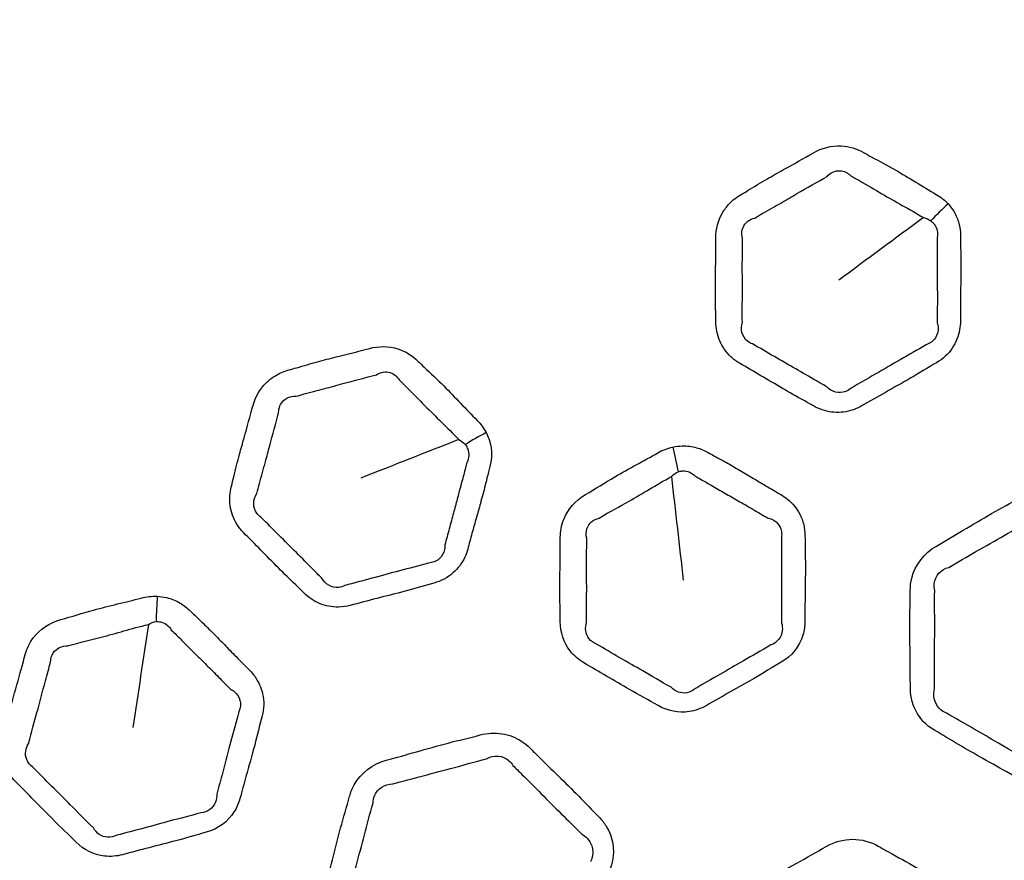
# Model space of a CAD drawing. Units: millimetres. Extents: x 71 to 5399, y -246 to 2899.
# Drawn here: x 2680 to 2710, y 1435 to 1460 of the extents above; entities that cross this region are included whole.
import ezdxf

# ---------------------------------------------------------------- set-up
doc = ezdxf.new("R2010")
doc.units = ezdxf.units.MM
doc.header["$LTSCALE"] = 10
doc.layers.add('Visible (ISO)', color=7, linetype='Continuous', lineweight=35)
doc.layers.add('Visible Narrow (ISO)', color=7, linetype='Continuous', lineweight=25)

msp = doc.modelspace()

# ---------------------------------------------------------------- linework, layer by layer
at = {"layer": 'Visible (ISO)'}
for radius in [197.4, 197, 157, 136.095, 126.93]:
    msp.add_circle((2675.119, 1503.392), radius, dxfattribs=at)
at = {"layer": 'Visible Narrow (ISO)'}
for radius in [196.982, 196.402, 157.439, 157.019, 131.043]:
    msp.add_circle((2675.119, 1503.392), radius, dxfattribs=at)
for centre, major_axis, ratio, start_param, end_param in [((2708.274, 1453.969), (-1.473, -1.353), 0.256595, 4.673152, 5.039762), ((2694.353, 1447.072), (-1.773, -0.925), 0.256595, 4.673152, 5.039762), ((2699.976, 1446.638), (0.425, -1.954), 0.055241, 4.444471, 4.827351), ((2684.44, 1442.139), (-0.095, -1.998), 0.055241, 4.444471, 4.827351)]:
    msp.add_ellipse(centre, major_axis=major_axis, ratio=ratio, start_param=start_param, end_param=end_param, dxfattribs=at)
for points, knots in [([(2707.985, 1454.4), (2707.883, 1454.511), (2707.762, 1454.607), (2707.63, 1454.683), (2707.424, 1454.803), (2707.22, 1454.928), (2706.812, 1455.177), (2706.608, 1455.3), (2706.166, 1455.553), (2705.927, 1455.68), (2705.612, 1455.852), (2705.536, 1455.894), (2705.46, 1455.938), (2705.257, 1456.055), (2705.024, 1456.125), (2704.501, 1456.147), (2704.21, 1456.073), (2703.961, 1455.929), (2703.665, 1455.758), (2703.369, 1455.59), (2702.903, 1455.332), (2702.735, 1455.238), (2702.382, 1455.033), (2702.196, 1454.919), (2701.942, 1454.765), (2701.873, 1454.723), (2701.803, 1454.683), (2701.67, 1454.606), (2701.547, 1454.51), (2701.367, 1454.318), (2701.301, 1454.228), (2701.114, 1453.907), (2701.045, 1453.647), (2701.045, 1453.389), (2701.046, 1453.052), (2701.044, 1452.714), (2701.035, 1452.207), (2701.033, 1452.037), (2701.032, 1451.636), (2701.037, 1451.406), (2701.044, 1451.078), (2701.046, 1450.98), (2701.047, 1450.882), (2701.047, 1450.686), (2701.084, 1450.489), (2701.236, 1450.129), (2701.35, 1449.966), (2701.571, 1449.759), (2701.658, 1449.694), (2701.751, 1449.64), (2701.966, 1449.516), (2702.181, 1449.392), (2702.607, 1449.139), (2702.82, 1449.011), (2703.243, 1448.765), (2703.454, 1448.647), (2703.766, 1448.475), (2703.866, 1448.42), (2703.965, 1448.363), (2704.128, 1448.27), (2704.311, 1448.204), (2704.69, 1448.154), (2704.885, 1448.168), (2705.185, 1448.254), (2705.296, 1448.301), (2705.399, 1448.36), (2705.636, 1448.497), (2705.873, 1448.634), (2706.366, 1448.91), (2706.621, 1449.052), (2707.129, 1449.348), (2707.381, 1449.505), (2707.639, 1449.653), (2707.826, 1449.762), (2707.99, 1449.912), (2708.222, 1450.257), (2708.296, 1450.446), (2708.345, 1450.725), (2708.353, 1450.811), (2708.353, 1450.897), (2708.353, 1451.059), (2708.352, 1451.222), (2708.355, 1451.546), (2708.357, 1451.709), (2708.361, 1452.017), (2708.364, 1452.163), (2708.366, 1452.497), (2708.365, 1452.684), (2708.36, 1453.01), (2708.357, 1453.149), (2708.354, 1453.342), (2708.353, 1453.397), (2708.353, 1453.452), (2708.354, 1453.577), (2708.338, 1453.701), (2708.273, 1453.94), (2708.225, 1454.055), (2708.112, 1454.247), (2708.052, 1454.327), (2707.985, 1454.4)], [0, 0, 0, 0, 0.01899, 0.01899, 0.01899, 0.048723, 0.048723, 0.078458, 0.078458, 0.112082, 0.112082, 0.122935, 0.122935, 0.122935, 0.152003, 0.152003, 0.186921, 0.186921, 0.186921, 0.228252, 0.228252, 0.251444, 0.251444, 0.277784, 0.277784, 0.287544, 0.287544, 0.287544, 0.306105, 0.306105, 0.319535, 0.319535, 0.351527, 0.351527, 0.351527, 0.39344, 0.39344, 0.414616, 0.414616, 0.443285, 0.443285, 0.455464, 0.455464, 0.455464, 0.479898, 0.479898, 0.504336, 0.504336, 0.517751, 0.517751, 0.517751, 0.54858, 0.54858, 0.57941, 0.57941, 0.609532, 0.609532, 0.623719, 0.623719, 0.623719, 0.647143, 0.647143, 0.670571, 0.670571, 0.684958, 0.684958, 0.684958, 0.718127, 0.718127, 0.753436, 0.753436, 0.789405, 0.789405, 0.789405, 0.815639, 0.815639, 0.839994, 0.839994, 0.850671, 0.850671, 0.850671, 0.870892, 0.870892, 0.891115, 0.891115, 0.909256, 0.909256, 0.93257, 0.93257, 0.949804, 0.949804, 0.956638, 0.956638, 0.956638, 0.972114, 0.972114, 0.987592, 0.987592, 1, 1, 1, 1]), ([(2704.368, 1455.222), (2704.463, 1455.334), (2704.612, 1455.399), (2704.872, 1455.385), (2704.985, 1455.332), (2705.076, 1455.242)], [-0.18692081, -0.18692081, -0.18692081, -0.18692081, -0.15200276, -0.15200276, -0.12293478, -0.12293478, -0.12293478, -0.12293478]), ([(2702.211, 1453.977), (2702.289, 1454.026), (2702.362, 1454.069), (2702.628, 1454.222), (2702.807, 1454.321), (2703.144, 1454.516), (2703.303, 1454.61), (2703.76, 1454.878), (2704.08, 1455.053), (2704.368, 1455.222)], [-0.2875442, -0.2875442, -0.2875442, -0.2875442, -0.2777837, -0.2777837, -0.2514442, -0.2514442, -0.2282519, -0.2282519, -0.1869208, -0.1869208, -0.1869208, -0.1869208]), ([(2705.076, 1455.242), (2705.162, 1455.196), (2705.242, 1455.15), (2705.563, 1454.964), (2705.785, 1454.83), (2706.207, 1454.586), (2706.406, 1454.474), (2706.819, 1454.24), (2707.032, 1454.119), (2707.247, 1453.989)], [-0.1229348, -0.1229348, -0.1229348, -0.1229348, -0.1120823, -0.1120823, -0.0784582, -0.0784582, -0.0487229, -0.0487229, -0.0189898, -0.0189898, -0.0189898, -0.0189898]), ([(2701.84, 1453.374), (2701.803, 1453.503), (2701.822, 1453.65), (2701.919, 1453.807), (2701.956, 1453.848), (2702.059, 1453.928), (2702.132, 1453.96), (2702.211, 1453.977)], [-0.35152693, -0.35152693, -0.35152693, -0.35152693, -0.31953454, -0.31953454, -0.30610521, -0.30610521, -0.2875442, -0.2875442, -0.2875442, -0.2875442]), ([(2707.472, 1453.892), (2707.514, 1453.86), (2707.551, 1453.822), (2707.619, 1453.725), (2707.645, 1453.664), (2707.671, 1453.535), (2707.672, 1453.467), (2707.66, 1453.4)], [-1, -1, -1, -1, -0.98759248, -0.98759248, -0.97211351, -0.97211351, -0.95663833, -0.95663833, -0.95663833, -0.95663833]), ([(2701.839, 1450.867), (2701.835, 1450.977), (2701.835, 1451.078), (2701.836, 1451.409), (2701.839, 1451.627), (2701.839, 1452.013), (2701.838, 1452.179), (2701.835, 1452.686), (2701.842, 1453.042), (2701.84, 1453.374)], [-0.4554636, -0.4554636, -0.4554636, -0.4554636, -0.4432853, -0.4432853, -0.4146157, -0.4146157, -0.3934403, -0.3934403, -0.3515269, -0.3515269, -0.3515269, -0.3515269]), ([(2707.66, 1453.4), (2707.661, 1453.34), (2707.661, 1453.281), (2707.661, 1453.08), (2707.66, 1452.942), (2707.659, 1452.622), (2707.659, 1452.441), (2707.661, 1452.117), (2707.662, 1451.973), (2707.664, 1451.665), (2707.664, 1451.499), (2707.662, 1451.168), (2707.66, 1451.002), (2707.66, 1450.842)], [-0.9566383, -0.9566383, -0.9566383, -0.9566383, -0.9498043, -0.9498043, -0.9325698, -0.9325698, -0.9092557, -0.9092557, -0.8911148, -0.8911148, -0.8708919, -0.8708919, -0.8506711, -0.8506711, -0.8506711, -0.8506711]), ([(2702.144, 1450.215), (2702.09, 1450.233), (2702.038, 1450.262), (2701.91, 1450.364), (2701.85, 1450.456), (2701.798, 1450.656), (2701.804, 1450.764), (2701.839, 1450.867)], [-0.51775133, -0.51775133, -0.51775133, -0.51775133, -0.50433619, -0.50433619, -0.47989803, -0.47989803, -0.45546363, -0.45546363, -0.45546363, -0.45546363]), ([(2707.66, 1450.842), (2707.675, 1450.797), (2707.684, 1450.75), (2707.693, 1450.594), (2707.663, 1450.484), (2707.541, 1450.299), (2707.444, 1450.227), (2707.331, 1450.191)], [-0.8506711, -0.8506711, -0.8506711, -0.8506711, -0.83999387, -0.83999387, -0.81563923, -0.81563923, -0.78940546, -0.78940546, -0.78940546, -0.78940546]), ([(2694.185, 1447.563), (2694.115, 1447.697), (2694.023, 1447.821), (2693.916, 1447.929), (2693.747, 1448.098), (2693.583, 1448.271), (2693.253, 1448.617), (2693.088, 1448.789), (2692.726, 1449.148), (2692.528, 1449.333), (2692.269, 1449.58), (2692.206, 1449.64), (2692.144, 1449.702), (2691.978, 1449.867), (2691.772, 1449.996), (2691.272, 1450.152), (2690.972, 1450.156), (2690.694, 1450.081), (2690.364, 1449.993), (2690.034, 1449.907), (2689.517, 1449.778), (2689.331, 1449.732), (2688.937, 1449.625), (2688.728, 1449.563), (2688.442, 1449.48), (2688.365, 1449.457), (2688.287, 1449.436), (2688.139, 1449.397), (2687.995, 1449.335), (2687.772, 1449.196), (2687.684, 1449.127), (2687.42, 1448.865), (2687.287, 1448.632), (2687.22, 1448.383), (2687.133, 1448.057), (2687.044, 1447.731), (2686.904, 1447.243), (2686.858, 1447.08), (2686.753, 1446.693), (2686.699, 1446.469), (2686.621, 1446.151), (2686.598, 1446.056), (2686.573, 1445.961), (2686.522, 1445.772), (2686.507, 1445.572), (2686.56, 1445.185), (2686.628, 1444.998), (2686.788, 1444.74), (2686.855, 1444.655), (2686.932, 1444.579), (2687.107, 1444.404), (2687.283, 1444.228), (2687.629, 1443.873), (2687.801, 1443.695), (2688.146, 1443.347), (2688.32, 1443.179), (2688.577, 1442.932), (2688.659, 1442.853), (2688.739, 1442.773), (2688.872, 1442.64), (2689.032, 1442.53), (2689.385, 1442.383), (2689.578, 1442.346), (2689.89, 1442.351), (2690.009, 1442.368), (2690.123, 1442.398), (2690.388, 1442.469), (2690.652, 1442.54), (2691.2, 1442.679), (2691.483, 1442.75), (2692.051, 1442.905), (2692.335, 1442.991), (2692.622, 1443.068), (2692.831, 1443.124), (2693.029, 1443.227), (2693.342, 1443.5), (2693.462, 1443.663), (2693.582, 1443.92), (2693.611, 1444.001), (2693.633, 1444.084), (2693.675, 1444.241), (2693.717, 1444.398), (2693.803, 1444.711), (2693.848, 1444.867), (2693.932, 1445.164), (2693.972, 1445.304), (2694.06, 1445.626), (2694.108, 1445.807), (2694.188, 1446.123), (2694.22, 1446.258), (2694.268, 1446.446), (2694.281, 1446.499), (2694.296, 1446.552), (2694.328, 1446.672), (2694.345, 1446.797), (2694.344, 1447.044), (2694.327, 1447.168), (2694.268, 1447.382), (2694.231, 1447.475), (2694.185, 1447.563)], [0, 0, 0, 0, 0.01899, 0.01899, 0.01899, 0.048723, 0.048723, 0.078458, 0.078458, 0.112082, 0.112082, 0.122935, 0.122935, 0.122935, 0.152003, 0.152003, 0.186921, 0.186921, 0.186921, 0.228252, 0.228252, 0.251444, 0.251444, 0.277784, 0.277784, 0.287544, 0.287544, 0.287544, 0.306105, 0.306105, 0.319535, 0.319535, 0.351527, 0.351527, 0.351527, 0.39344, 0.39344, 0.414616, 0.414616, 0.443285, 0.443285, 0.455464, 0.455464, 0.455464, 0.479898, 0.479898, 0.504336, 0.504336, 0.517751, 0.517751, 0.517751, 0.54858, 0.54858, 0.57941, 0.57941, 0.609532, 0.609532, 0.623719, 0.623719, 0.623719, 0.647143, 0.647143, 0.670571, 0.670571, 0.684958, 0.684958, 0.684958, 0.718127, 0.718127, 0.753436, 0.753436, 0.789405, 0.789405, 0.789405, 0.815639, 0.815639, 0.839994, 0.839994, 0.850671, 0.850671, 0.850671, 0.870892, 0.870892, 0.891115, 0.891115, 0.909256, 0.909256, 0.93257, 0.93257, 0.949804, 0.949804, 0.956638, 0.956638, 0.956638, 0.972114, 0.972114, 0.987592, 0.987592, 1, 1, 1, 1]), ([(2704.359, 1448.935), (2704.249, 1448.994), (2704.148, 1449.053), (2703.84, 1449.233), (2703.641, 1449.35), (2703.228, 1449.589), (2703.013, 1449.711), (2702.577, 1449.962), (2702.357, 1450.093), (2702.144, 1450.215)], [-0.6237185, -0.6237185, -0.6237185, -0.6237185, -0.6095319, -0.6095319, -0.5794102, -0.5794102, -0.5485797, -0.5485797, -0.5177513, -0.5177513, -0.5177513, -0.5177513]), ([(2707.331, 1450.191), (2707.056, 1450.025), (2706.806, 1449.888), (2706.31, 1449.602), (2706.063, 1449.457), (2705.569, 1449.171), (2705.322, 1449.032), (2705.087, 1448.895)], [-0.7894055, -0.7894055, -0.7894055, -0.7894055, -0.7534365, -0.7534365, -0.7181266, -0.7181266, -0.684958, -0.684958, -0.684958, -0.684958]), ([(2690.904, 1449.293), (2691.025, 1449.377), (2691.185, 1449.401), (2691.433, 1449.32), (2691.528, 1449.239), (2691.593, 1449.129)], [-0.18692081, -0.18692081, -0.18692081, -0.18692081, -0.15200276, -0.15200276, -0.12293478, -0.12293478, -0.12293478, -0.12293478]), ([(2688.498, 1448.649), (2688.586, 1448.676), (2688.668, 1448.698), (2688.964, 1448.777), (2689.163, 1448.827), (2689.539, 1448.928), (2689.717, 1448.978), (2690.228, 1449.118), (2690.582, 1449.205), (2690.904, 1449.293)], [-0.2875442, -0.2875442, -0.2875442, -0.2875442, -0.2777837, -0.2777837, -0.2514442, -0.2514442, -0.2282519, -0.2282519, -0.1869208, -0.1869208, -0.1869208, -0.1869208]), ([(2691.593, 1449.129), (2691.664, 1449.063), (2691.729, 1448.997), (2691.991, 1448.734), (2692.171, 1448.548), (2692.516, 1448.203), (2692.679, 1448.043), (2693.017, 1447.71), (2693.191, 1447.539), (2693.366, 1447.357)], [-0.1229348, -0.1229348, -0.1229348, -0.1229348, -0.1120823, -0.1120823, -0.0784582, -0.0784582, -0.0487229, -0.0487229, -0.0189898, -0.0189898, -0.0189898, -0.0189898]), ([(2705.087, 1448.895), (2705.041, 1448.852), (2704.986, 1448.817), (2704.829, 1448.756), (2704.72, 1448.749), (2704.521, 1448.8), (2704.431, 1448.857), (2704.359, 1448.935)], [-0.68495798, -0.68495798, -0.68495798, -0.68495798, -0.67057107, -0.67057107, -0.64714293, -0.64714293, -0.62371853, -0.62371853, -0.62371853, -0.62371853]), ([(2687.984, 1448.162), (2687.981, 1448.297), (2688.038, 1448.434), (2688.172, 1448.561), (2688.219, 1448.591), (2688.339, 1448.641), (2688.417, 1448.653), (2688.498, 1448.649)], [-0.35152693, -0.35152693, -0.35152693, -0.35152693, -0.31953454, -0.31953454, -0.30610521, -0.30610521, -0.2875442, -0.2875442, -0.2875442, -0.2875442]), ([(2687.334, 1445.741), (2687.358, 1445.848), (2687.385, 1445.946), (2687.471, 1446.266), (2687.531, 1446.475), (2687.631, 1446.848), (2687.673, 1447.008), (2687.801, 1447.499), (2687.9, 1447.841), (2687.984, 1448.162)], [-0.4554636, -0.4554636, -0.4554636, -0.4554636, -0.4432853, -0.4432853, -0.4146157, -0.4146157, -0.3934403, -0.3934403, -0.3515269, -0.3515269, -0.3515269, -0.3515269]), ([(2693.558, 1447.205), (2693.591, 1447.163), (2693.617, 1447.116), (2693.656, 1447.006), (2693.666, 1446.94), (2693.658, 1446.808), (2693.641, 1446.743), (2693.612, 1446.681)], [-1, -1, -1, -1, -0.98759248, -0.98759248, -0.97211351, -0.97211351, -0.95663833, -0.95663833, -0.95663833, -0.95663833]), ([(2699.76, 1447.133), (2699.602, 1447.099), (2699.449, 1447.039), (2699.309, 1446.958), (2699.097, 1446.835), (2698.881, 1446.719), (2698.45, 1446.484), (2698.236, 1446.366), (2697.731, 1446.069), (2697.447, 1445.883), (2697.153, 1445.713), (2696.86, 1445.544), (2696.623, 1445.277), (2696.432, 1444.796), (2696.398, 1444.612), (2696.398, 1444.429), (2696.398, 1444.239), (2696.398, 1444.049), (2696.393, 1443.529), (2696.385, 1443.199), (2696.385, 1442.552), (2696.399, 1442.236), (2696.399, 1441.919), (2696.399, 1441.604), (2696.5, 1441.288), (2696.803, 1440.898), (2696.941, 1440.778), (2697.098, 1440.688), (2697.327, 1440.555), (2697.556, 1440.423), (2698.011, 1440.153), (2698.237, 1440.017), (2698.749, 1439.721), (2699.038, 1439.569), (2699.32, 1439.406), (2699.594, 1439.248), (2699.927, 1439.177), (2700.425, 1439.252), (2700.598, 1439.313), (2700.753, 1439.403), (2700.992, 1439.541), (2701.23, 1439.678), (2701.71, 1439.947), (2701.95, 1440.081), (2702.46, 1440.377), (2702.727, 1440.542), (2702.998, 1440.699), (2703.309, 1440.879), (2703.545, 1441.178), (2703.687, 1441.651), (2703.708, 1441.795), (2703.708, 1441.937), (2703.708, 1442.163), (2703.708, 1442.39), (2703.714, 1442.94), (2703.722, 1443.264), (2703.72, 1443.888), (2703.709, 1444.188), (2703.709, 1444.488), (2703.709, 1444.711), (2703.656, 1444.932), (2703.464, 1445.3), (2703.339, 1445.452), (2703.125, 1445.627), (2703.057, 1445.674), (2702.986, 1445.715), (2702.841, 1445.799), (2702.695, 1445.882), (2702.406, 1446.053), (2702.263, 1446.139), (2701.986, 1446.306), (2701.852, 1446.386), (2701.575, 1446.547), (2701.432, 1446.628), (2701.187, 1446.764), (2701.086, 1446.818), (2700.931, 1446.904), (2700.876, 1446.935), (2700.821, 1446.966), (2700.712, 1447.029), (2700.595, 1447.079), (2700.331, 1447.153), (2700.183, 1447.171), (2699.943, 1447.164), (2699.851, 1447.153), (2699.76, 1447.133)], [0, 0, 0, 0, 0.019513, 0.019513, 0.019513, 0.049133, 0.049133, 0.078755, 0.078755, 0.119813, 0.119813, 0.119813, 0.160705, 0.160705, 0.183598, 0.183598, 0.183598, 0.207352, 0.207352, 0.248672, 0.248672, 0.288384, 0.288384, 0.288384, 0.327944, 0.327944, 0.350342, 0.350342, 0.350342, 0.383145, 0.383145, 0.415951, 0.415951, 0.456478, 0.456478, 0.456478, 0.495748, 0.495748, 0.517403, 0.517403, 0.517403, 0.550655, 0.550655, 0.58391, 0.58391, 0.621834, 0.621834, 0.621834, 0.665166, 0.665166, 0.682988, 0.682988, 0.682988, 0.711398, 0.711398, 0.751969, 0.751969, 0.789508, 0.789508, 0.789508, 0.817379, 0.817379, 0.84164, 0.84164, 0.851849, 0.851849, 0.851849, 0.872683, 0.872683, 0.893519, 0.893519, 0.912809, 0.912809, 0.933294, 0.933294, 0.947459, 0.947459, 0.955282, 0.955282, 0.955282, 0.970811, 0.970811, 0.988773, 0.988773, 1, 1, 1, 1]), ([(2693.612, 1446.681), (2693.597, 1446.623), (2693.583, 1446.566), (2693.531, 1446.372), (2693.494, 1446.239), (2693.41, 1445.93), (2693.364, 1445.755), (2693.281, 1445.441), (2693.245, 1445.302), (2693.167, 1445.004), (2693.124, 1444.844), (2693.036, 1444.525), (2692.991, 1444.365), (2692.95, 1444.21)], [-0.9566383, -0.9566383, -0.9566383, -0.9566383, -0.9498043, -0.9498043, -0.9325698, -0.9325698, -0.9092557, -0.9092557, -0.8911148, -0.8911148, -0.8708919, -0.8708919, -0.8506711, -0.8506711, -0.8506711, -0.8506711]), ([(2697.564, 1445.007), (2697.892, 1445.215), (2698.172, 1445.357), (2698.654, 1445.632), (2698.855, 1445.75), (2699.273, 1445.997), (2699.491, 1446.125), (2699.719, 1446.251)], [-0.1198126, -0.1198126, -0.1198126, -0.1198126, -0.0787553, -0.0787553, -0.0491329, -0.0491329, -0.0195125, -0.0195125, -0.0195125, -0.0195125]), ([(2699.918, 1446.391), (2699.961, 1446.407), (2700.007, 1446.417), (2700.125, 1446.423), (2700.197, 1446.409), (2700.323, 1446.353), (2700.377, 1446.314), (2700.425, 1446.266)], [-1, -1, -1, -1, -0.98877328, -0.98877328, -0.97081053, -0.97081053, -0.95528236, -0.95528236, -0.95528236, -0.95528236]), ([(2700.425, 1446.266), (2700.488, 1446.232), (2700.546, 1446.199), (2700.707, 1446.107), (2700.805, 1446.049), (2701.04, 1445.911), (2701.176, 1445.833), (2701.444, 1445.68), (2701.576, 1445.605), (2701.856, 1445.446), (2702.004, 1445.361), (2702.3, 1445.186), (2702.448, 1445.097), (2702.591, 1445.016)], [-0.9552824, -0.9552824, -0.9552824, -0.9552824, -0.947459, -0.947459, -0.9332945, -0.9332945, -0.912809, -0.912809, -0.8935186, -0.8935186, -0.8726829, -0.8726829, -0.8518492, -0.8518492, -0.8518492, -0.8518492]), ([(2687.46, 1445.032), (2687.412, 1445.064), (2687.369, 1445.105), (2687.272, 1445.237), (2687.238, 1445.341), (2687.239, 1445.548), (2687.273, 1445.65), (2687.334, 1445.741)], [-0.51775133, -0.51775133, -0.51775133, -0.51775133, -0.50433619, -0.50433619, -0.47989803, -0.47989803, -0.45546363, -0.45546363, -0.45546363, -0.45546363]), ([(2714.943, 1442.889), (2714.943, 1442.949), (2714.942, 1443.009), (2714.93, 1443.128), (2714.92, 1443.188), (2714.887, 1443.332), (2714.859, 1443.416), (2714.746, 1443.676), (2714.63, 1443.838), (2714.402, 1444.05), (2714.307, 1444.119), (2714.206, 1444.178), (2713.958, 1444.322), (2713.715, 1444.474), (2713.22, 1444.766), (2712.969, 1444.907), (2712.483, 1445.179), (2712.249, 1445.31), (2711.906, 1445.507), (2711.796, 1445.571), (2711.686, 1445.635), (2711.505, 1445.739), (2711.301, 1445.807), (2710.878, 1445.852), (2710.66, 1445.83), (2710.347, 1445.727), (2710.243, 1445.681), (2710.146, 1445.624), (2709.861, 1445.46), (2709.571, 1445.307), (2709.001, 1444.982), (2708.719, 1444.812), (2708.171, 1444.485), (2707.904, 1444.33), (2707.634, 1444.174), (2707.271, 1443.965), (2706.997, 1443.607), (2706.87, 1443.092), (2706.855, 1442.968), (2706.855, 1442.846), (2706.855, 1442.518), (2706.843, 1442.189), (2706.84, 1441.534), (2706.847, 1441.207), (2706.856, 1440.565), (2706.856, 1440.25), (2706.857, 1439.934), (2706.857, 1439.571), (2706.989, 1439.21), (2707.33, 1438.836), (2707.446, 1438.744), (2707.574, 1438.67), (2707.817, 1438.53), (2708.055, 1438.383), (2708.537, 1438.099), (2708.78, 1437.961), (2709.296, 1437.671), (2709.569, 1437.519), (2709.94, 1437.306), (2710.04, 1437.248), (2710.141, 1437.189), (2710.393, 1437.044), (2710.692, 1436.97), (2711.207, 1437.008), (2711.422, 1437.077), (2711.612, 1437.186), (2711.879, 1437.341), (2712.15, 1437.488), (2712.686, 1437.793), (2712.951, 1437.95), (2713.546, 1438.302), (2713.876, 1438.494), (2714.209, 1438.686), (2714.427, 1438.812), (2714.614, 1438.997), (2714.875, 1439.439), (2714.941, 1439.703), (2714.942, 1439.961), (2714.942, 1440.448), (2714.961, 1440.937), (2714.958, 1441.912), (2714.943, 1442.4), (2714.943, 1442.889)], [-1, -1, -1, -1, -0.993249, -0.993249, -0.986498, -0.986498, -0.976463, -0.976463, -0.954237, -0.954237, -0.941065, -0.941065, -0.941065, -0.908667, -0.908667, -0.876267, -0.876267, -0.846037, -0.846037, -0.831757, -0.831757, -0.831757, -0.808317, -0.808317, -0.784875, -0.784875, -0.7727, -0.7727, -0.7727, -0.737151, -0.737151, -0.701601, -0.701601, -0.668033, -0.668033, -0.668033, -0.6229, -0.6229, -0.609097, -0.609097, -0.609097, -0.572216, -0.572216, -0.535333, -0.535333, -0.499789, -0.499789, -0.499789, -0.458819, -0.458819, -0.442246, -0.442246, -0.442246, -0.410746, -0.410746, -0.379245, -0.379245, -0.344058, -0.344058, -0.330973, -0.330973, -0.330973, -0.298337, -0.298337, -0.274568, -0.274568, -0.274568, -0.241181, -0.241181, -0.207792, -0.207792, -0.166326, -0.166326, -0.166326, -0.139082, -0.139082, -0.109982, -0.109982, -0.109982, -0.054992, -0.054992, 0, 0, 0, 0]), ([(2689.268, 1443.223), (2689.177, 1443.309), (2689.095, 1443.391), (2688.843, 1443.645), (2688.682, 1443.81), (2688.345, 1444.147), (2688.169, 1444.32), (2687.813, 1444.676), (2687.634, 1444.859), (2687.46, 1445.032)], [-0.6237185, -0.6237185, -0.6237185, -0.6237185, -0.6095319, -0.6095319, -0.5794102, -0.5794102, -0.5485797, -0.5485797, -0.5177513, -0.5177513, -0.5177513, -0.5177513]), ([(2697.187, 1444.407), (2697.162, 1444.5), (2697.164, 1444.602), (2697.248, 1444.854), (2697.388, 1444.971), (2697.564, 1445.007)], [-0.18359823, -0.18359823, -0.18359823, -0.18359823, -0.1607047, -0.1607047, -0.11981256, -0.11981256, -0.11981256, -0.11981256]), ([(2702.591, 1445.016), (2702.635, 1445.009), (2702.677, 1444.996), (2702.814, 1444.935), (2702.895, 1444.862), (2703.006, 1444.671), (2703.026, 1444.55), (2703.005, 1444.429)], [-0.85184919, -0.85184919, -0.85184919, -0.85184919, -0.84164035, -0.84164035, -0.81737918, -0.81737918, -0.78950803, -0.78950803, -0.78950803, -0.78950803]), ([(2708.005, 1443.535), (2708.272, 1443.687), (2708.546, 1443.852), (2709.105, 1444.172), (2709.385, 1444.329), (2709.935, 1444.647), (2710.199, 1444.814), (2710.515, 1444.984)], [0.6680325, 0.6680325, 0.6680325, 0.6680325, 0.7016008, 0.7016008, 0.7371513, 0.7371513, 0.7727001, 0.7727001, 0.7727001, 0.7727001]), ([(2697.186, 1441.897), (2697.172, 1442.251), (2697.186, 1442.54), (2697.187, 1443.163), (2697.182, 1443.493), (2697.185, 1444.025), (2697.188, 1444.22), (2697.187, 1444.407)], [-0.2883835, -0.2883835, -0.2883835, -0.2883835, -0.2486723, -0.2486723, -0.2073522, -0.2073522, -0.1835982, -0.1835982, -0.1835982, -0.1835982]), ([(2703.005, 1444.429), (2703.01, 1444.102), (2703.004, 1443.815), (2703.006, 1443.21), (2703.01, 1442.892), (2703.008, 1442.334), (2703.004, 1442.099), (2703.006, 1441.875)], [-0.789508, -0.789508, -0.789508, -0.789508, -0.7519694, -0.7519694, -0.7113977, -0.7113977, -0.6829882, -0.6829882, -0.6829882, -0.6829882]), ([(2692.95, 1444.21), (2692.953, 1444.163), (2692.95, 1444.115), (2692.917, 1443.962), (2692.861, 1443.863), (2692.695, 1443.716), (2692.582, 1443.672), (2692.463, 1443.666)], [-0.8506711, -0.8506711, -0.8506711, -0.8506711, -0.83999387, -0.83999387, -0.81563923, -0.81563923, -0.78940546, -0.78940546, -0.78940546, -0.78940546]), ([(2692.463, 1443.666), (2692.155, 1443.577), (2691.878, 1443.51), (2691.325, 1443.362), (2691.049, 1443.286), (2690.498, 1443.137), (2690.224, 1443.067), (2689.961, 1442.996)], [-0.7894055, -0.7894055, -0.7894055, -0.7894055, -0.7534365, -0.7534365, -0.7181266, -0.7181266, -0.684958, -0.684958, -0.684958, -0.684958]), ([(2707.584, 1442.837), (2707.567, 1442.909), (2707.563, 1442.981), (2707.596, 1443.279), (2707.777, 1443.484), (2708.005, 1443.535)], [0.60909744, 0.60909744, 0.60909744, 0.60909744, 0.62290035, 0.62290035, 0.66803253, 0.66803253, 0.66803253, 0.66803253]), ([(2689.961, 1442.996), (2689.906, 1442.966), (2689.843, 1442.947), (2689.675, 1442.928), (2689.569, 1442.95), (2689.39, 1443.051), (2689.317, 1443.129), (2689.268, 1443.223)], [-0.68495798, -0.68495798, -0.68495798, -0.68495798, -0.67057107, -0.67057107, -0.64714293, -0.64714293, -0.62371853, -0.62371853, -0.62371853, -0.62371853]), ([(2684.359, 1442.673), (2684.198, 1442.68), (2684.035, 1442.662), (2683.878, 1442.62), (2683.642, 1442.557), (2683.403, 1442.5), (2682.926, 1442.385), (2682.688, 1442.326), (2682.124, 1442.17), (2681.802, 1442.064), (2681.474, 1441.976), (2681.147, 1441.888), (2680.849, 1441.692), (2680.54, 1441.277), (2680.459, 1441.108), (2680.412, 1440.931), (2680.363, 1440.747), (2680.314, 1440.564), (2680.175, 1440.062), (2680.081, 1439.746), (2679.914, 1439.121), (2679.845, 1438.812), (2679.763, 1438.506), (2679.682, 1438.201), (2679.698, 1437.87), (2679.89, 1437.415), (2679.992, 1437.263), (2680.12, 1437.136), (2680.307, 1436.949), (2680.494, 1436.761), (2680.863, 1436.383), (2681.046, 1436.193), (2681.464, 1435.775), (2681.704, 1435.553), (2681.934, 1435.322), (2682.158, 1435.099), (2682.461, 1434.944), (2682.962, 1434.888), (2683.145, 1434.902), (2683.318, 1434.949), (2683.584, 1435.02), (2683.85, 1435.091), (2684.383, 1435.227), (2684.65, 1435.294), (2685.219, 1435.447), (2685.519, 1435.538), (2685.822, 1435.62), (2686.169, 1435.712), (2686.474, 1435.94), (2686.734, 1436.361), (2686.791, 1436.494), (2686.828, 1436.631), (2686.887, 1436.85), (2686.945, 1437.069), (2687.094, 1437.599), (2687.185, 1437.91), (2687.345, 1438.513), (2687.411, 1438.805), (2687.489, 1439.095), (2687.547, 1439.31), (2687.553, 1439.538), (2687.463, 1439.943), (2687.381, 1440.122), (2687.22, 1440.347), (2687.167, 1440.41), (2687.108, 1440.468), (2686.99, 1440.586), (2686.871, 1440.705), (2686.636, 1440.944), (2686.519, 1441.065), (2686.295, 1441.297), (2686.187, 1441.409), (2685.961, 1441.637), (2685.843, 1441.752), (2685.642, 1441.946), (2685.559, 1442.025), (2685.431, 1442.148), (2685.386, 1442.192), (2685.341, 1442.237), (2685.252, 1442.325), (2685.152, 1442.404), (2684.916, 1442.544), (2684.778, 1442.6), (2684.544, 1442.655), (2684.452, 1442.668), (2684.359, 1442.673)], [0, 0, 0, 0, 0.019513, 0.019513, 0.019513, 0.049133, 0.049133, 0.078755, 0.078755, 0.119813, 0.119813, 0.119813, 0.160705, 0.160705, 0.183598, 0.183598, 0.183598, 0.207352, 0.207352, 0.248672, 0.248672, 0.288384, 0.288384, 0.288384, 0.327944, 0.327944, 0.350342, 0.350342, 0.350342, 0.383145, 0.383145, 0.415951, 0.415951, 0.456478, 0.456478, 0.456478, 0.495748, 0.495748, 0.517403, 0.517403, 0.517403, 0.550655, 0.550655, 0.58391, 0.58391, 0.621834, 0.621834, 0.621834, 0.665166, 0.665166, 0.682988, 0.682988, 0.682988, 0.711398, 0.711398, 0.751969, 0.751969, 0.789508, 0.789508, 0.789508, 0.817379, 0.817379, 0.84164, 0.84164, 0.851849, 0.851849, 0.851849, 0.872683, 0.872683, 0.893519, 0.893519, 0.912809, 0.912809, 0.933294, 0.933294, 0.947459, 0.947459, 0.955282, 0.955282, 0.955282, 0.970811, 0.970811, 0.988773, 0.988773, 1, 1, 1, 1]), ([(2707.583, 1439.926), (2707.584, 1440.238), (2707.579, 1440.563), (2707.581, 1441.21), (2707.586, 1441.53), (2707.585, 1442.168), (2707.576, 1442.485), (2707.584, 1442.837)], [0.4997887, 0.4997887, 0.4997887, 0.4997887, 0.5353327, 0.5353327, 0.572216, 0.572216, 0.6090974, 0.6090974, 0.6090974, 0.6090974]), ([(2681.688, 1441.187), (2682.059, 1441.303), (2682.366, 1441.368), (2682.903, 1441.509), (2683.127, 1441.571), (2683.595, 1441.701), (2683.838, 1441.769), (2684.092, 1441.831)], [-0.1198126, -0.1198126, -0.1198126, -0.1198126, -0.0787553, -0.0787553, -0.0491329, -0.0491329, -0.0195125, -0.0195125, -0.0195125, -0.0195125]), ([(2684.32, 1441.915), (2684.366, 1441.919), (2684.412, 1441.917), (2684.528, 1441.892), (2684.595, 1441.86), (2684.701, 1441.773), (2684.744, 1441.722), (2684.777, 1441.662)], [-1, -1, -1, -1, -0.98877328, -0.98877328, -0.97081053, -0.97081053, -0.95528236, -0.95528236, -0.95528236, -0.95528236]), ([(2697.484, 1441.238), (2697.393, 1441.271), (2697.31, 1441.332), (2697.149, 1441.546), (2697.128, 1441.729), (2697.186, 1441.897)], [-0.35034208, -0.35034208, -0.35034208, -0.35034208, -0.32794421, -0.32794421, -0.28838354, -0.28838354, -0.28838354, -0.28838354]), ([(2703.006, 1441.875), (2703.032, 1441.801), (2703.041, 1441.719), (2703.01, 1441.448), (2702.874, 1441.281), (2702.688, 1441.217)], [-0.68298824, -0.68298824, -0.68298824, -0.68298824, -0.66516623, -0.66516623, -0.62183378, -0.62183378, -0.62183378, -0.62183378]), ([(2684.777, 1441.662), (2684.829, 1441.614), (2684.877, 1441.567), (2685.008, 1441.436), (2685.088, 1441.355), (2685.28, 1441.161), (2685.391, 1441.05), (2685.61, 1440.833), (2685.718, 1440.727), (2685.947, 1440.501), (2686.068, 1440.38), (2686.309, 1440.135), (2686.429, 1440.01), (2686.546, 1439.895)], [-0.9552824, -0.9552824, -0.9552824, -0.9552824, -0.947459, -0.947459, -0.9332945, -0.9332945, -0.912809, -0.912809, -0.8935186, -0.8935186, -0.8726829, -0.8726829, -0.8518492, -0.8518492, -0.8518492, -0.8518492]), ([(2681.169, 1440.705), (2681.168, 1440.802), (2681.197, 1440.9), (2681.343, 1441.122), (2681.509, 1441.198), (2681.688, 1441.187)], [-0.18359823, -0.18359823, -0.18359823, -0.18359823, -0.1607047, -0.1607047, -0.11981256, -0.11981256, -0.11981256, -0.11981256]), ([(2699.708, 1439.954), (2699.394, 1440.123), (2699.135, 1440.284), (2698.638, 1440.572), (2698.411, 1440.702), (2697.946, 1440.969), (2697.711, 1441.108), (2697.484, 1441.238)], [-0.456478, -0.456478, -0.456478, -0.456478, -0.4159507, -0.4159507, -0.3831453, -0.3831453, -0.3503421, -0.3503421, -0.3503421, -0.3503421]), ([(2702.688, 1441.217), (2702.397, 1441.043), (2702.134, 1440.899), (2701.637, 1440.612), (2701.403, 1440.474), (2700.922, 1440.196), (2700.675, 1440.056), (2700.439, 1439.919)], [-0.6218338, -0.6218338, -0.6218338, -0.6218338, -0.5839096, -0.5839096, -0.5506554, -0.5506554, -0.5174032, -0.5174032, -0.5174032, -0.5174032]), ([(2680.518, 1438.281), (2680.596, 1438.627), (2680.684, 1438.903), (2680.846, 1439.504), (2680.927, 1439.823), (2681.067, 1440.337), (2681.121, 1440.525), (2681.169, 1440.705)], [-0.2883835, -0.2883835, -0.2883835, -0.2883835, -0.2486723, -0.2486723, -0.2073522, -0.2073522, -0.1835982, -0.1835982, -0.1835982, -0.1835982]), ([(2686.546, 1439.895), (2686.587, 1439.877), (2686.624, 1439.853), (2686.741, 1439.759), (2686.8, 1439.667), (2686.857, 1439.455), (2686.846, 1439.332), (2686.794, 1439.22)], [-0.85184919, -0.85184919, -0.85184919, -0.85184919, -0.84164035, -0.84164035, -0.81737918, -0.81737918, -0.78950803, -0.78950803, -0.78950803, -0.78950803]), ([(2700.439, 1439.919), (2700.369, 1439.853), (2700.278, 1439.806), (2700.01, 1439.756), (2699.83, 1439.823), (2699.708, 1439.954)], [-0.51740324, -0.51740324, -0.51740324, -0.51740324, -0.49574825, -0.49574825, -0.45647796, -0.45647796, -0.45647796, -0.45647796]), ([(2707.937, 1439.179), (2707.854, 1439.213), (2707.78, 1439.263), (2707.572, 1439.48), (2707.516, 1439.721), (2707.583, 1439.926)], [0.44224566, 0.44224566, 0.44224566, 0.44224566, 0.45881876, 0.45881876, 0.49978871, 0.49978871, 0.49978871, 0.49978871]), ([(2686.794, 1439.22), (2686.715, 1438.903), (2686.634, 1438.628), (2686.479, 1438.043), (2686.401, 1437.735), (2686.255, 1437.196), (2686.19, 1436.971), (2686.134, 1436.754)], [-0.789508, -0.789508, -0.789508, -0.789508, -0.7519694, -0.7519694, -0.7113977, -0.7113977, -0.6829882, -0.6829882, -0.6829882, -0.6829882]), ([(2710.505, 1437.696), (2710.405, 1437.754), (2710.304, 1437.812), (2709.928, 1438.026), (2709.654, 1438.185), (2709.146, 1438.482), (2708.911, 1438.62), (2708.434, 1438.894), (2708.191, 1439.029), (2707.937, 1439.179)], [0.3309733, 0.3309733, 0.3309733, 0.3309733, 0.3440579, 0.3440579, 0.3792449, 0.3792449, 0.4107462, 0.4107462, 0.4422457, 0.4422457, 0.4422457, 0.4422457]), ([(2697.926, 1434.644), (2697.942, 1434.702), (2697.956, 1434.76), (2697.976, 1434.878), (2697.982, 1434.938), (2697.987, 1435.086), (2697.982, 1435.174), (2697.94, 1435.454), (2697.87, 1435.641), (2697.704, 1435.905), (2697.631, 1435.996), (2697.549, 1436.079), (2697.346, 1436.282), (2697.15, 1436.492), (2696.748, 1436.902), (2696.542, 1437.104), (2696.143, 1437.492), (2695.951, 1437.679), (2695.671, 1437.959), (2695.581, 1438.049), (2695.491, 1438.139), (2695.344, 1438.286), (2695.164, 1438.404), (2694.767, 1438.558), (2694.55, 1438.592), (2694.221, 1438.575), (2694.109, 1438.556), (2694.001, 1438.527), (2693.684, 1438.442), (2693.363, 1438.37), (2692.728, 1438.203), (2692.413, 1438.111), (2691.799, 1437.938), (2691.501, 1437.857), (2691.2, 1437.777), (2690.795, 1437.668), (2690.438, 1437.394), (2690.181, 1436.929), (2690.135, 1436.813), (2690.103, 1436.695), (2690.018, 1436.378), (2689.922, 1436.064), (2689.749, 1435.432), (2689.671, 1435.114), (2689.513, 1434.491), (2689.433, 1434.187), (2689.351, 1433.882), (2689.257, 1433.531), (2689.292, 1433.148), (2689.525, 1432.699), (2689.613, 1432.579), (2689.717, 1432.475), (2689.915, 1432.277), (2690.107, 1432.074), (2690.499, 1431.675), (2690.698, 1431.479), (2691.122, 1431.065), (2691.346, 1430.847), (2691.649, 1430.545), (2691.73, 1430.464), (2691.813, 1430.381), (2692.019, 1430.175), (2692.288, 1430.026), (2692.796, 1429.93), (2693.021, 1429.94), (2693.233, 1429.997), (2693.531, 1430.077), (2693.831, 1430.149), (2694.427, 1430.305), (2694.724, 1430.388), (2695.39, 1430.574), (2695.758, 1430.674), (2696.13, 1430.773), (2696.373, 1430.839), (2696.602, 1430.969), (2696.968, 1431.329), (2697.101, 1431.567), (2697.167, 1431.816), (2697.294, 1432.286), (2697.439, 1432.753), (2697.689, 1433.696), (2697.8, 1434.171), (2697.926, 1434.644)], [-1, -1, -1, -1, -0.993249, -0.993249, -0.986498, -0.986498, -0.976463, -0.976463, -0.954237, -0.954237, -0.941065, -0.941065, -0.941065, -0.908667, -0.908667, -0.876267, -0.876267, -0.846037, -0.846037, -0.831757, -0.831757, -0.831757, -0.808317, -0.808317, -0.784875, -0.784875, -0.7727, -0.7727, -0.7727, -0.737151, -0.737151, -0.701601, -0.701601, -0.668033, -0.668033, -0.668033, -0.6229, -0.6229, -0.609097, -0.609097, -0.609097, -0.572216, -0.572216, -0.535333, -0.535333, -0.499789, -0.499789, -0.499789, -0.458819, -0.458819, -0.442246, -0.442246, -0.442246, -0.410746, -0.410746, -0.379245, -0.379245, -0.344058, -0.344058, -0.330973, -0.330973, -0.330973, -0.298337, -0.298337, -0.274568, -0.274568, -0.274568, -0.241181, -0.241181, -0.207792, -0.207792, -0.166326, -0.166326, -0.166326, -0.139082, -0.139082, -0.109982, -0.109982, -0.109982, -0.054992, -0.054992, 0, 0, 0, 0]), ([(2680.635, 1437.568), (2680.556, 1437.623), (2680.492, 1437.703), (2680.392, 1437.952), (2680.418, 1438.134), (2680.518, 1438.281)], [-0.35034208, -0.35034208, -0.35034208, -0.35034208, -0.32794421, -0.32794421, -0.28838354, -0.28838354, -0.28838354, -0.28838354]), ([(2691.392, 1437.063), (2691.689, 1437.141), (2691.997, 1437.229), (2692.62, 1437.394), (2692.931, 1437.472), (2693.544, 1437.638), (2693.843, 1437.73), (2694.191, 1437.813)], [0.6680325, 0.6680325, 0.6680325, 0.6680325, 0.7016008, 0.7016008, 0.7371513, 0.7371513, 0.7727001, 0.7727001, 0.7727001, 0.7727001]), ([(2694.191, 1437.813), (2694.247, 1437.846), (2694.305, 1437.871), (2694.482, 1437.913), (2694.604, 1437.902), (2694.823, 1437.807), (2694.92, 1437.721), (2694.982, 1437.617)], [0.77270007, 0.77270007, 0.77270007, 0.77270007, 0.78487477, 0.78487477, 0.80831743, 0.80831743, 0.83175682, 0.83175682, 0.83175682, 0.83175682]), ([(2682.451, 1435.751), (2682.192, 1435.995), (2681.983, 1436.219), (2681.578, 1436.626), (2681.392, 1436.809), (2681.012, 1437.188), (2680.821, 1437.383), (2680.635, 1437.568)], [-0.456478, -0.456478, -0.456478, -0.456478, -0.4159507, -0.4159507, -0.3831453, -0.3831453, -0.3503421, -0.3503421, -0.3503421, -0.3503421]), ([(2694.982, 1437.617), (2695.07, 1437.528), (2695.162, 1437.438), (2695.447, 1437.157), (2695.641, 1436.962), (2696.032, 1436.567), (2696.228, 1436.368), (2696.626, 1435.975), (2696.829, 1435.784), (2697.041, 1435.56)], [0.8317568, 0.8317568, 0.8317568, 0.8317568, 0.8460373, 0.8460373, 0.8762674, 0.8762674, 0.9086672, 0.9086672, 0.9410652, 0.9410652, 0.9410652, 0.9410652]), ([(2690.805, 1436.498), (2690.807, 1436.572), (2690.821, 1436.643), (2690.931, 1436.922), (2691.159, 1437.072), (2691.392, 1437.063)], [0.60909744, 0.60909744, 0.60909744, 0.60909744, 0.62290035, 0.62290035, 0.66803253, 0.66803253, 0.66803253, 0.66803253]), ([(2686.134, 1436.754), (2686.14, 1436.675), (2686.127, 1436.594), (2686.027, 1436.34), (2685.853, 1436.214), (2685.656, 1436.201)], [-0.68298824, -0.68298824, -0.68298824, -0.68298824, -0.66516623, -0.66516623, -0.62183378, -0.62183378, -0.62183378, -0.62183378]), ([(2690.05, 1433.686), (2690.133, 1433.988), (2690.212, 1434.303), (2690.381, 1434.927), (2690.468, 1435.235), (2690.633, 1435.851), (2690.706, 1436.16), (2690.805, 1436.498)], [0.4997887, 0.4997887, 0.4997887, 0.4997887, 0.5353327, 0.5353327, 0.572216, 0.572216, 0.6090974, 0.6090974, 0.6090974, 0.6090974]), ([(2685.656, 1436.201), (2685.331, 1436.108), (2685.039, 1436.036), (2684.485, 1435.887), (2684.223, 1435.815), (2683.687, 1435.67), (2683.412, 1435.6), (2683.148, 1435.528)], [-0.6218338, -0.6218338, -0.6218338, -0.6218338, -0.5839096, -0.5839096, -0.5506554, -0.5506554, -0.5174032, -0.5174032, -0.5174032, -0.5174032]), ([(2683.148, 1435.528), (2683.064, 1435.483), (2682.964, 1435.461), (2682.691, 1435.482), (2682.535, 1435.593), (2682.451, 1435.751)], [-0.51740324, -0.51740324, -0.51740324, -0.51740324, -0.49574825, -0.49574825, -0.45647796, -0.45647796, -0.45647796, -0.45647796]), ([(2697.041, 1435.56), (2697.104, 1435.526), (2697.16, 1435.483), (2697.286, 1435.349), (2697.34, 1435.242), (2697.369, 1435.075), (2697.371, 1435.022), (2697.363, 1434.933), (2697.357, 1434.898), (2697.34, 1434.835), (2697.335, 1434.818), (2697.319, 1434.781)], [0.94106524, 0.94106524, 0.94106524, 0.94106524, 0.95423666, 0.95423666, 0.97646291, 0.97646291, 0.98649825, 0.98649825, 0.99324913, 0.99324913, 0.99868616, 0.99868616, 0.99868616, 0.99868616]), ([(2701.06, 1429.605), (2701.06, 1429.575), (2701.06, 1429.545), (2701.06, 1429.515), (2701.06, 1429.445), (2701.065, 1429.376), (2701.088, 1429.208), (2701.111, 1429.11), (2701.171, 1428.94), (2701.205, 1428.866), (2701.367, 1428.577), (2701.549, 1428.391), (2701.771, 1428.263), (2702.134, 1428.054), (2702.494, 1427.843), (2703.091, 1427.489), (2703.329, 1427.349), (2703.754, 1427.109), (2703.94, 1427.006), (2704.2, 1426.861), (2704.274, 1426.819), (2704.347, 1426.777), (2704.483, 1426.699), (2704.633, 1426.639), (2704.947, 1426.573), (2705.113, 1426.567), (2705.466, 1426.614), (2705.652, 1426.678), (2705.819, 1426.774), (2706.105, 1426.939), (2706.391, 1427.104), (2706.966, 1427.429), (2707.254, 1427.59), (2707.834, 1427.928), (2708.126, 1428.106), (2708.422, 1428.277), (2708.727, 1428.453), (2708.962, 1428.741), (2709.123, 1429.22), (2709.149, 1429.383), (2709.149, 1429.545), (2709.149, 1429.871), (2709.15, 1430.198), (2709.158, 1430.852), (2709.163, 1431.179), (2709.161, 1431.838), (2709.15, 1432.17), (2709.15, 1432.503), (2709.151, 1432.859), (2709.012, 1433.208), (2708.667, 1433.579), (2708.548, 1433.674), (2708.416, 1433.75), (2708.184, 1433.884), (2707.953, 1434.017), (2707.494, 1434.29), (2707.265, 1434.428), (2706.761, 1434.725), (2706.483, 1434.879), (2706.103, 1435.089), (2706.001, 1435.146), (2705.9, 1435.204), (2705.671, 1435.336), (2705.402, 1435.411), (2704.857, 1435.408), (2704.582, 1435.332), (2704.344, 1435.195), (2704.053, 1435.027), (2703.762, 1434.86), (2703.125, 1434.505), (2702.782, 1434.313), (2702.24, 1433.989), (2702.039, 1433.864), (2701.833, 1433.745), (2701.568, 1433.591), (2701.347, 1433.361), (2701.111, 1432.886), (2701.058, 1432.656), (2701.058, 1432.429), (2701.058, 1432.078), (2701.059, 1431.727), (2701.054, 1430.784), (2701.057, 1430.194), (2701.06, 1429.605)], [0, 0, 0, 0, 0.003431, 0.003431, 0.003431, 0.01137, 0.01137, 0.022739, 0.022739, 0.032054, 0.032054, 0.06068, 0.06068, 0.06068, 0.107556, 0.107556, 0.138543, 0.138543, 0.162379, 0.162379, 0.171937, 0.171937, 0.171937, 0.189499, 0.189499, 0.207269, 0.207269, 0.227983, 0.227983, 0.227983, 0.263584, 0.263584, 0.299188, 0.299188, 0.33602, 0.33602, 0.33602, 0.374016, 0.374016, 0.392395, 0.392395, 0.392395, 0.429611, 0.429611, 0.46683, 0.46683, 0.504555, 0.504555, 0.504555, 0.545022, 0.545022, 0.562134, 0.562134, 0.562134, 0.592146, 0.592146, 0.622159, 0.622159, 0.657718, 0.657718, 0.670781, 0.670781, 0.670781, 0.700378, 0.700378, 0.729976, 0.729976, 0.729976, 0.76615, 0.76615, 0.808585, 0.808585, 0.834186, 0.834186, 0.834186, 0.867251, 0.867251, 0.892976, 0.892976, 0.892976, 0.932851, 0.932851, 1, 1, 1, 1])]:
    msp.add_open_spline(points, degree=3, knots=knots, dxfattribs=at)
for points in [[(2707.247, 1453.989), (2706.405, 1453.366), (2705.563, 1452.744), (2704.721, 1452.121)], [(2707.247, 1453.989), (2707.329, 1453.974), (2707.407, 1453.941), (2707.472, 1453.892)], [(2693.366, 1447.357), (2692.391, 1446.974), (2691.417, 1446.59), (2690.442, 1446.206)], [(2693.366, 1447.357), (2693.441, 1447.322), (2693.508, 1447.269), (2693.558, 1447.205)], [(2699.719, 1446.251), (2699.774, 1446.314), (2699.843, 1446.363), (2699.918, 1446.391)], [(2699.719, 1446.251), (2699.837, 1445.218), (2699.954, 1444.185), (2700.071, 1443.152)], [(2684.092, 1441.831), (2683.938, 1440.803), (2683.784, 1439.775), (2683.63, 1438.747)], [(2684.092, 1441.831), (2684.161, 1441.878), (2684.24, 1441.907), (2684.32, 1441.915)], [(2697.319, 1434.781), (2697.316, 1434.772), (2697.313, 1434.758), (2697.31, 1434.746)]]:
    msp.add_open_spline(points, degree=3, dxfattribs=at)

doc.saveas('drawing.dxf')
